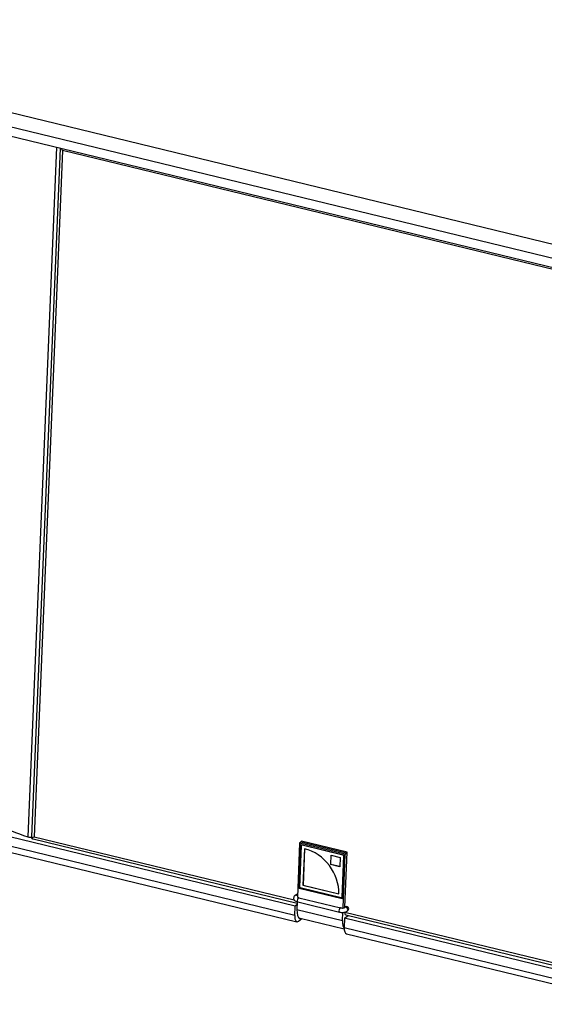
# Model space of a CAD drawing. Units: millimetres. Extents: x -1889 to 6918, y -1769 to 1219.
# Drawn here: x 6160 to 6519, y -659 to 15 of the extents above; entities that cross this region are included whole.
import ezdxf

# ---------------------------------------------------------------- set-up
doc = ezdxf.new("R2010")
doc.units = ezdxf.units.MM
doc.header["$LTSCALE"] = 5
doc.layers.add('03-Loudspeaker', color=5, linetype='Continuous')

msp = doc.modelspace()

# ---------------------------------------------------------------- linework, layer by layer
at = {"layer": '03-Loudspeaker', "color": 241}
for p, q in [((5418.62, 130.18), (6601.84, -156.87)), ((5415.21, 121.33), (6598.43, -165.71)), ((5428.33, 111.71), (6584.78, -168.84)), ((6184.89, -71.83), (6165.31, -543.99)), ((6187.38, -72.43), (6167.82, -543.87)), ((6189, -74.19), (6169.52, -543.87)), ((6583.34, -169.86), (6189, -74.19)), ((6348.27, -591.38), (5625.42, -416.02)), ((6348.01, -597.75), (5625.15, -422.39)), ((5626.65, -426.72), (6349.51, -602.08)), ((6168.96, -545.43), (6349.71, -589.28)), ((6169.52, -543.87), (6347.64, -587.08)), ((6351.41, -548.24), (6349.88, -585.18)), ((6351.03, -579.27), (6352.27, -549.23)), ((6351.34, -579.02), (6352.57, -549.3)), ((6352.18, -547.5), (6351.41, -548.24)), ((6382.64, -555.82), (6351.41, -548.24)), ((6351.42, -578.35), (6352.61, -549.86)), ((6352.77, -546.98), (6352.18, -547.5)), ((6383.41, -555.08), (6352.18, -547.5)), ((6352.27, -549.23), (6381.72, -556.37)), ((6352.74, -549.58), (6352.97, -549.4)), ((6384, -554.56), (6352.77, -546.98)), ((6353.16, -549.45), (6353.07, -549.52)), ((6353.07, -549.52), (6381, -556.29)), ((6354.7, -552.09), (6353.66, -577.12)), ((6354.79, -552.11), (6353.75, -577.05)), ((6372.68, -562.94), (6372.94, -556.57)), ((6372.77, -562.87), (6373.03, -556.59)), ((6372.94, -556.57), (6379.19, -558.09)), ((6379.19, -558.09), (6378.92, -564.46)), ((6381.43, -556.86), (6380.25, -585.35)), ((6381.72, -556.37), (6380.47, -586.41)), ((6381.7, -556.64), (6380.52, -585.13)), ((6381, -556.29), (6381.09, -556.22)), ((6381.12, -592.66), (6382.64, -555.82)), ((6381.7, -556.64), (6381.43, -556.86)), ((6382.44, -592.13), (6384, -554.56)), ((6382.64, -555.82), (6383.41, -555.08)), ((6383.41, -555.08), (6384, -554.56)), ((6372.68, -562.94), (6372.77, -562.87)), ((6378.92, -564.46), (6372.68, -562.94)), ((6378.93, -564.37), (6372.77, -562.87)), ((6351.03, -579.27), (6351.34, -579.02)), ((6380.47, -586.41), (6351.03, -579.27)), ((6380.49, -586.09), (6351.34, -579.02)), ((6379.78, -585.69), (6351.85, -578.92)), ((6353.66, -577.12), (6353.75, -577.05)), ((6353.66, -577.12), (6378.2, -583.08)), ((6353.75, -577.05), (6378.21, -582.98)), ((6348.17, -584.19), (6348.84, -583.66)), ((6350.78, -585.62), (6379.33, -592.55)), ((6380.11, -585.63), (6380.38, -585.42)), ((6380.52, -585.13), (6380.25, -585.35)), ((6348.01, -597.75), (6348.27, -591.38)), ((6349.67, -590.28), (6348.27, -591.38)), ((6349.74, -588.45), (6349.53, -593.64)), ((6350.07, -588.54), (6378.62, -595.46)), ((6382.08, -592.41), (6382.75, -591.89)), ((6349.53, -593.64), (6380.76, -601.22)), ((6381.92, -607.17), (6351.67, -599.83)), ((6380.76, -601.22), (6380.99, -595.68)), ((6382.18, -599.6), (6381.91, -605.98)), ((6382.18, -599.6), (6384.56, -597.74)), ((6565.07, -643.97), (6382.18, -599.6)), ((6382.32, -595.5), (6563.86, -639.53)), ((6382.95, -597.35), (6565.17, -641.55)), ((6383.93, -594.77), (6384.6, -594.25)), ((6352.85, -600.11), (6350.89, -601.65)), ((6381.91, -605.98), (6578.19, -653.59)), ((6383.41, -610.31), (6582.49, -658.6))]:
    msp.add_line(p, q, dxfattribs=at)
for centre, major_axis, ratio, start_param, end_param in [((6190.35, -73.14), (2.55, -3.39), 0.404282, 4.259076, 4.720375), ((6204.03, -521.26), (-69.94, 2.9), 0.412392, 0.177262, 1.001288), ((6166.97, -543.01), (-3, 0.12), 0.412392, 1.001288, 1.876509), ((6170.87, -542.81), (1.87, 3.64), 0.663053, 2.178336, 2.513915), ((6170.87, -542.81), (3.1, 2.34), 0.009733, 3.469186, 4.254584), ((6170.87, -542.81), (-3.99, -0.87), 0.657563, 0.615525, 0.935133), ((6353.05, -549.97), (0.309, -0.393), 0.820385, 2.336056, 3.906852), ((6353.66, -577.12), (16.98, -21.63), 0.820385, 0.76526, 2.336056), ((6380.98, -556.75), (0.309, -0.393), 0.820385, 0.76526, 2.336056), ((6381.25, -556.53), (-0.309, 0.393), 0.820385, 3.906852, 4.545669), ((6351.87, -578.46), (0.309, -0.393), 0.820385, 3.906852, 5.477649), ((6349.1, -585.37), (-0.93, 1.18), 0.820385, 4.866533, 6.283185), ((6349.77, -584.84), (0.93, -1.18), 0.820385, 2.336056, 3.141593), ((6350.42, -587.08), (0.35, 1.46), 0.396108, 0, 3.141593), ((6349.77, -584.84), (0.93, -1.18), 0.820385, 2.244334, 2.336056), ((6379.8, -585.24), (0.309, -0.393), 0.820385, 5.477649, 7.048445), ((6380.07, -585.02), (0.309, -0.393), 0.820385, 0, 0.76526), ((6378.98, -594), (0.35, 1.46), 0.396108, 0, 3.141593), ((6383, -593.59), (0.93, -1.18), 0.820385, 0, 3.139806), ((6383.68, -593.07), (0.93, -1.18), 0.820385, 0, 3.141593), ((6351.16, -595.28), (-1.65, -6.8), 0.396108, 5.17818, 6.748976), ((6354.03, -590.11), (-2.36, -9.72), 0.396108, 5.17818, 6.283185), ((6383.65, -594.43), (-0.71, -2.92), 0.396108, 5.18175, 6.283185), ((6385.26, -597.69), (-2.36, -9.72), 0.396108, 5.17818, 5.995706), ((6385.06, -603.5), (1.65, 6.8), 0.396108, 2.036587, 3.141593)]:
    msp.add_ellipse(centre, major_axis=major_axis, ratio=ratio, start_param=start_param, end_param=end_param, dxfattribs=at)
for points, knots in [([(6348.17, -584.19), (6348.03, -584.3), (6347.88, -584.44), (6347.57, -584.83), (6347.41, -585.12), (6347.27, -585.7), (6347.26, -585.97), (6347.33, -586.46), (6347.41, -586.69), (6347.65, -587.13), (6347.81, -587.32), (6348.23, -587.74), (6348.5, -587.92), (6349.1, -588.23), (6349.43, -588.36), (6349.88, -588.49), (6349.97, -588.51), (6350.07, -588.54)], [2.67467, 2.67467, 2.67467, 2.67467, 2.828125, 2.828125, 3.047192, 3.047192, 3.202979, 3.202979, 3.358907, 3.358907, 3.552178, 3.552178, 3.845036, 3.845036, 4.159195, 4.159195, 4.245467, 4.245467, 4.245467, 4.245467]), ([(6349.88, -585.18), (6349.92, -585.21), (6349.97, -585.25), (6350.03, -585.3), (6350.05, -585.32), (6350.07, -585.34)], [0.86883022, 0.86883022, 0.86883022, 0.86883022, 0.88488233, 0.88488233, 0.89360459, 0.89360459, 0.89360459, 0.89360459]), ([(6350.07, -585.34), (6350.07, -585.34), (6350.08, -585.35), (6350.11, -585.37), (6350.14, -585.39), (6350.22, -585.43), (6350.27, -585.45), (6350.39, -585.5), (6350.46, -585.53), (6350.61, -585.58), (6350.69, -585.6), (6350.78, -585.62)], [3.6073969, 3.6073969, 3.6073969, 3.6073969, 3.708484, 3.708484, 3.8427297, 3.8427297, 3.9769754, 3.9769754, 4.1112211, 4.1112211, 4.2454668, 4.2454668, 4.2454668, 4.2454668]), ([(6379.33, -592.55), (6379.49, -592.59), (6379.67, -592.62), (6380.05, -592.67), (6380.25, -592.68), (6380.66, -592.69), (6380.87, -592.68), (6381.25, -592.65), (6381.42, -592.62), (6381.7, -592.56), (6381.82, -592.53), (6381.98, -592.47), (6382.03, -592.44), (6382.07, -592.42), (6382.08, -592.41), (6382.08, -592.41)], [4.245467, 4.245467, 4.245467, 4.245467, 4.48686, 4.48686, 4.744961, 4.744961, 5.007125, 5.007125, 5.25973, 5.25973, 5.488138, 5.488138, 5.681197, 5.681197, 5.783175, 5.783175, 5.783175, 5.783175]), ([(6378.62, -595.46), (6378.98, -595.55), (6379.35, -595.61), (6380.1, -595.68), (6380.48, -595.7), (6381.23, -595.67), (6381.61, -595.63), (6382.32, -595.51), (6382.66, -595.42), (6383.32, -595.17), (6383.63, -595.01), (6383.93, -594.77)], [4.245467, 4.245467, 4.245467, 4.245467, 4.559626, 4.559626, 4.873785, 4.873785, 5.187945, 5.187945, 5.502104, 5.502104, 5.816263, 5.816263, 5.816263, 5.816263])]:
    msp.add_open_spline(points, degree=3, knots=knots, dxfattribs=at)

doc.saveas('drawing.dxf')
